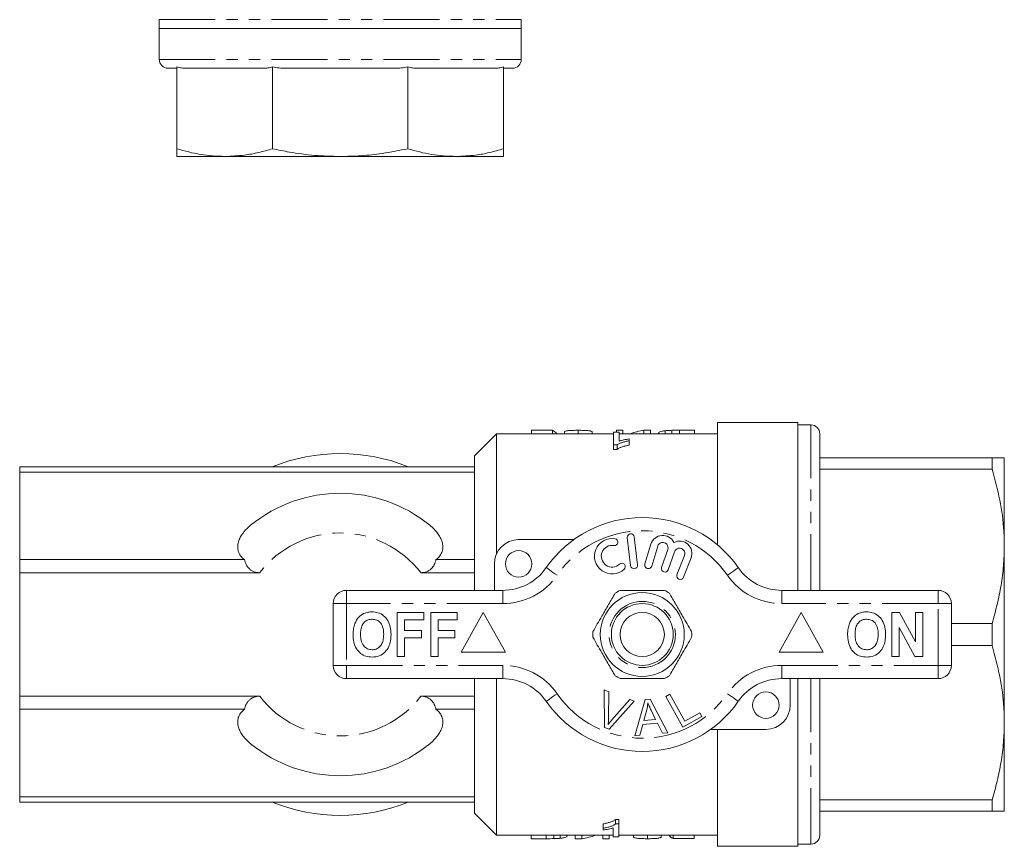
# Model space of a CAD drawing. Units: millimetres. Extents: x 148 to 259, y 87 to 275.
# Drawn here: x 148 to 259, y 87 to 180 of the extents above; entities that cross this region are included whole.
import ezdxf

# ---------------------------------------------------------------- set-up
doc = ezdxf.new("R2010")
doc.units = ezdxf.units.MM
doc.linetypes.add('PHANTOM', pattern=[12.7, 6.35, -1.27, 1.27, -1.27, 1.27, -1.27])

msp = doc.modelspace()

# ---------------------------------------------------------------- linework, layer by layer
at = {"color": 7, "linetype": 'Continuous', "lineweight": 15}
for p, q in [((163.64, 180.35), (163.64, 179.35)), ((204.64, 179.35), (204.64, 180.35)), ((163.64, 179.35), (163.64, 175.85)), ((163.64, 179.35), (184.14, 179.35)), ((204.64, 179.35), (163.64, 179.35)), ((184.14, 179.35), (204.64, 179.35)), ((204.64, 175.85), (204.64, 179.35)), ((165.64, 174.85), (164.64, 174.85)), ((165.64, 174.99), (165.64, 165.73)), ((175.41, 174.85), (166.7, 174.85)), ((176.47, 174.99), (176.47, 165.73)), ((190.3, 174.85), (177.97, 174.85)), ((191.8, 174.99), (191.8, 165.73)), ((201.58, 174.85), (192.86, 174.85)), ((202.64, 174.99), (202.64, 165.73)), ((203.64, 174.85), (202.64, 174.85)), ((171.06, 164.85), (165.64, 164.85)), ((184.14, 164.85), (171.06, 164.85)), ((197.22, 164.85), (184.14, 164.85)), ((202.64, 164.85), (197.22, 164.85)), ((205.81, 133.82), (205.81, 133.44)), ((205.81, 133.82), (208.18, 133.82)), ((208.18, 133.82), (208.18, 133.44)), ((211.07, 133.82), (211.07, 133.44)), ((215.42, 133.82), (216.13, 133.82)), ((215.42, 133.82), (215.42, 133.62)), ((216.13, 133.82), (216.13, 133.44)), ((218.53, 133.82), (218.53, 133.44)), ((218.53, 133.82), (219.27, 133.82)), ((219.27, 133.82), (219.27, 133.44)), ((221.68, 133.82), (221.68, 133.44)), ((222.56, 133.82), (222.56, 133.44)), ((222.56, 133.82), (224.27, 133.82)), ((224.27, 133.82), (224.27, 133.44)), ((235.94, 134.69), (226.84, 134.69)), ((226.84, 120.85), (226.84, 134.69)), ((235.94, 134.69), (235.94, 115.69)), ((237.44, 134.44), (235.94, 134.44)), ((201.84, 133.44), (199.34, 130.94)), ((215.08, 133.44), (201.84, 133.44)), ((201.84, 119.84), (201.84, 133.44)), ((205.77, 133.44), (205.81, 133.45)), ((209.53, 133.64), (209.53, 133.44)), ((212.67, 133.64), (212.67, 133.44)), ((215.72, 133.62), (215.08, 133.62)), ((215.08, 133.62), (215.08, 132.16)), ((215.72, 132.59), (215.72, 133.62)), ((226.84, 133.44), (215.72, 133.44)), ((216.87, 132.65), (216.87, 132.85)), ((220.95, 133.78), (220.95, 133.44)), ((238.44, 115.69), (238.44, 133.44)), ((215.08, 132.16), (215.49, 132.16)), ((215.08, 132.16), (215.08, 131.66)), ((215.49, 131.66), (215.08, 131.66)), ((215.49, 132.16), (215.49, 131.66)), ((216.87, 132.65), (216.87, 132.15)), ((199.34, 129.69), (199.34, 130.94)), ((238.44, 130.69), (257.95, 130.69)), ((257.95, 130.69), (257.95, 129.43)), ((259.34, 120.69), (259.34, 130.69)), ((199.34, 129.69), (147.84, 129.69)), ((147.84, 129.69), (147.84, 129.08)), ((199.34, 129.08), (199.34, 129.69)), ((257.95, 129.43), (238.44, 129.43)), ((199.34, 129.08), (147.84, 129.08)), ((147.84, 129.08), (147.84, 119.17)), ((199.34, 119.17), (199.34, 129.08)), ((216.64, 121.67), (217.02, 118.49)), ((217.81, 118.58), (217.44, 121.76)), ((204.34, 121.44), (210.59, 121.44)), ((219.32, 120.92), (218.64, 118.68)), ((219.41, 118.44), (220.09, 120.69)), ((259.34, 100.69), (259.34, 120.69)), ((221.23, 120.32), (220.53, 118.29)), ((221.29, 118.03), (221.99, 120.06)), ((223.11, 119.65), (222.27, 117.46)), ((223.01, 117.17), (223.86, 119.36)), ((147.84, 119.17), (147.84, 117.69)), ((173.3, 119.17), (147.84, 119.17)), ((199.34, 119.17), (194.98, 119.17)), ((199.34, 117.69), (199.34, 119.17)), ((201.59, 115.69), (201.59, 118.69)), ((175.02, 117.69), (147.84, 117.69)), ((147.84, 117.69), (147.84, 103.69)), ((199.34, 117.69), (193.26, 117.69)), ((199.34, 115.69), (199.34, 117.69)), ((184.84, 115.69), (202.54, 115.69)), ((234.13, 115.69), (251.84, 115.69)), ((183.34, 107.19), (183.34, 114.19)), ((253.34, 114.19), (253.34, 107.19)), ((190.59, 113.19), (193.61, 113.19)), ((190.59, 108.19), (190.59, 113.19)), ((193.61, 113.19), (193.61, 112.36)), ((194.38, 108.19), (194.38, 113.19)), ((194.38, 113.19), (197.39, 113.19)), ((197.39, 113.19), (197.39, 112.36)), ((200.34, 113.19), (197.84, 108.69)), ((202.84, 108.69), (200.34, 113.19)), ((236.34, 113.19), (233.84, 108.69)), ((238.84, 108.69), (236.34, 113.19)), ((246.59, 108.19), (246.59, 113.19)), ((246.59, 113.19), (247.47, 113.19)), ((247.47, 113.19), (249.29, 109.85)), ((249.29, 109.85), (249.29, 113.19)), ((249.29, 113.19), (250.12, 113.19)), ((250.12, 113.19), (250.12, 108.19)), ((193.61, 112.36), (191.43, 112.36)), ((191.43, 112.36), (191.43, 111.14)), ((197.39, 112.36), (195.21, 112.36)), ((195.21, 112.36), (195.21, 111.14)), ((253.34, 111.95), (257.95, 111.95)), ((257.95, 111.95), (257.95, 109.43)), ((191.43, 111.14), (193.35, 111.14)), ((193.35, 111.14), (193.35, 110.31)), ((195.21, 111.14), (197.13, 111.14)), ((197.13, 111.14), (197.13, 110.31)), ((249.22, 108.19), (247.43, 111.48)), ((247.43, 111.48), (247.43, 108.19)), ((193.35, 110.31), (191.43, 110.31)), ((191.43, 110.31), (191.43, 108.19)), ((197.13, 110.31), (195.21, 110.31)), ((195.21, 110.31), (195.21, 108.19)), ((257.95, 109.43), (253.34, 109.43)), ((191.43, 108.19), (190.59, 108.19)), ((195.21, 108.19), (194.38, 108.19)), ((197.84, 108.69), (202.84, 108.69)), ((233.84, 108.69), (238.84, 108.69)), ((247.43, 108.19), (246.59, 108.19)), ((250.12, 108.19), (249.22, 108.19)), ((202.54, 105.69), (184.84, 105.69)), ((199.34, 103.69), (199.34, 105.69)), ((201.84, 87.94), (201.84, 105.69)), ((251.84, 105.69), (234.13, 105.69)), ((235.09, 105.69), (235.09, 102.69)), ((235.94, 105.69), (235.94, 86.69)), ((238.44, 87.94), (238.44, 105.69)), ((214.04, 104.41), (214.57, 104.21)), ((214.07, 100.16), (214.04, 104.41)), ((214.57, 104.21), (214.51, 101.16)), ((221, 103.65), (221.46, 103.91)), ((221.46, 103.91), (223.17, 100.86)), ((147.84, 103.69), (147.84, 102.21)), ((175.02, 103.69), (147.84, 103.69)), ((199.34, 103.69), (193.26, 103.69)), ((199.34, 102.21), (199.34, 103.69)), ((217.43, 103.13), (214.58, 99.97)), ((214.91, 101.01), (216.93, 103.32)), ((216.93, 103.32), (217.43, 103.13)), ((217.51, 99.22), (218.67, 103.32)), ((218.67, 103.32), (219.24, 103.37)), ((219.24, 103.37), (221.22, 99.55)), ((222.94, 100.2), (221, 103.65)), ((173.3, 102.21), (147.84, 102.21)), ((147.84, 102.21), (147.84, 92.3)), ((199.34, 102.21), (194.98, 102.21)), ((199.34, 92.3), (199.34, 102.21)), ((218.84, 102.15), (218.5, 100.95)), ((219.85, 101.07), (219.34, 102.13)), ((223.17, 100.86), (224.86, 101.82)), ((224.86, 101.82), (225.09, 101.41)), ((218.39, 100.51), (218.06, 99.27)), ((220.05, 100.66), (218.39, 100.51)), ((218.5, 100.95), (219.85, 101.07)), ((220.62, 99.5), (220.05, 100.66)), ((225.09, 101.41), (222.94, 100.2)), ((259.34, 90.69), (259.34, 100.69)), ((214.58, 99.97), (214.07, 100.16)), ((218.06, 99.27), (217.51, 99.22)), ((221.22, 99.55), (220.62, 99.5)), ((232.34, 99.94), (226.08, 99.94)), ((226.84, 86.69), (226.84, 99.94)), ((199.34, 92.3), (147.84, 92.3)), ((147.84, 92.3), (147.84, 91.69)), ((199.34, 91.69), (147.84, 91.69)), ((199.34, 91.69), (199.34, 92.3)), ((199.34, 90.44), (199.34, 91.69)), ((238.44, 91.95), (257.95, 91.95)), ((257.95, 91.95), (257.95, 90.69)), ((199.34, 90.44), (201.84, 87.94)), ((257.95, 90.69), (238.44, 90.69)), ((213.91, 88.73), (213.91, 89.23)), ((215.29, 89.72), (215.7, 89.72)), ((215.29, 89.22), (215.29, 89.72)), ((215.7, 89.22), (215.29, 89.22)), ((215.7, 89.22), (215.7, 89.72)), ((215.7, 87.76), (215.7, 89.22)), ((213.91, 88.73), (213.91, 88.53)), ((215.06, 88.79), (215.06, 87.76)), ((201.84, 87.94), (215.06, 87.94)), ((205.74, 87.55), (205.74, 87.94)), ((207.45, 87.55), (205.74, 87.55)), ((207.45, 87.55), (207.45, 87.94)), ((208.34, 87.56), (208.34, 87.94)), ((209.06, 87.6), (209.06, 87.94)), ((210.74, 87.55), (210.74, 87.94)), ((211.49, 87.55), (210.74, 87.55)), ((211.49, 87.55), (211.49, 87.94)), ((213.88, 87.55), (213.88, 87.94)), ((214.59, 87.55), (213.88, 87.55)), ((214.59, 87.55), (214.59, 87.94)), ((215.06, 87.76), (215.7, 87.76)), ((215.7, 87.94), (226.84, 87.94)), ((217.34, 87.74), (217.34, 87.94)), ((218.95, 87.55), (218.95, 87.94)), ((220.49, 87.74), (220.49, 87.94)), ((221.83, 87.56), (221.83, 87.94)), ((224.2, 87.56), (221.83, 87.56)), ((224.2, 87.56), (224.2, 87.94)), ((224.26, 87.94), (224.2, 87.92)), ((226.84, 86.69), (235.94, 86.69)), ((235.94, 86.94), (237.44, 86.94))]:
    msp.add_line(p, q, dxfattribs=at)
at = {"color": 8, "linetype": 'PHANTOM', "lineweight": 0}
for p, q in [((163.64, 180.35), (204.64, 180.35)), ((163.64, 175.85), (204.64, 175.85)), ((237.44, 115.69), (237.44, 134.44)), ((184.84, 114.19), (184.84, 115.69)), ((202.54, 114.19), (202.54, 115.69)), ((234.13, 114.19), (234.13, 115.69)), ((251.84, 114.19), (251.84, 115.69)), ((183.34, 114.19), (184.84, 114.19)), ((184.84, 114.19), (184.84, 107.19)), ((202.54, 114.19), (184.84, 114.19)), ((251.84, 114.19), (234.13, 114.19)), ((251.84, 107.19), (251.84, 114.19)), ((251.84, 114.19), (253.34, 114.19)), ((183.34, 107.19), (184.84, 107.19)), ((184.84, 107.19), (202.54, 107.19)), ((184.84, 105.69), (184.84, 107.19)), ((202.54, 105.69), (202.54, 107.19)), ((234.13, 107.19), (251.84, 107.19)), ((234.13, 105.69), (234.13, 107.19)), ((251.84, 107.19), (253.34, 107.19)), ((251.84, 105.69), (251.84, 107.19)), ((237.44, 86.94), (237.44, 105.69))]:
    msp.add_line(p, q, dxfattribs=at)
at = {"color": 8, "linetype": 'PHANTOM', "lineweight": 0, "flags": 128}
for points in [[(208.69, 117.4), (208.45, 117.57), (208.22, 117.73), (208.01, 117.88), (207.82, 118.01), (207.67, 118.12), (207.56, 118.2), (207.49, 118.24), (207.46, 118.26)], [(227.98, 117.4), (228.22, 117.57), (228.45, 117.73), (228.66, 117.88), (228.85, 118.01), (229, 118.12), (229.12, 118.2), (229.19, 118.24), (229.21, 118.26)], [(207.46, 103.12), (207.49, 103.14), (207.56, 103.18), (207.67, 103.26), (207.82, 103.37), (208.01, 103.5), (208.22, 103.65), (208.45, 103.81), (208.69, 103.98)], [(229.21, 103.12), (229.19, 103.14), (229.12, 103.18), (229, 103.26), (228.85, 103.37), (228.66, 103.5), (228.45, 103.65), (228.22, 103.81), (227.98, 103.98)]]:
    msp.add_lwpolyline(points, dxfattribs=at)
at = {"color": 7, "linetype": 'Continuous', "lineweight": 15}
for centre, radius in [((204.34, 118.69), 1.5), ((218.34, 110.69), 4.75), ((218.34, 110.69), 3.5), ((218.34, 110.69), 2.5), ((232.34, 102.69), 1.5)]:
    msp.add_circle(centre, radius, dxfattribs=at)
at = {"color": 8, "linetype": 'PHANTOM', "lineweight": 0}
msp.add_circle((218.34, 110.69), 3.75, dxfattribs=at)
at = {"color": 7, "linetype": 'Continuous', "lineweight": 15}
for centre, radius, start, end in [((164.64, 175.85), 1, 180, 270), ((203.64, 175.85), 1, 270, 0), ((237.44, 133.44), 1, 0, 90), ((184.14, 110.69), 20.5, 67.9458, 112.0542), ((184.14, 110.69), 16, 50.6357, 129.3643), ((218.34, 110.69), 13.25, 34.8499, 145.1501), ((214.93, 119.56), 2, 80.6161, 312.8163), ((217.04, 121.71), 0.4, 6.7162, 186.7162), ((220.66, 120.52), 1.4, 25.4153, 163.1496), ((204.34, 118.69), 2.75, 90, 180), ((214.93, 119.56), 1.23, 80.6161, 312.8163), ((215.2, 121.15), 0.387, 260.6161, 80.6161), ((220.66, 120.52), 0.6, 341, 163.1496), ((222.56, 119.87), 1.4, 338.8504, 116.5847), ((222.56, 119.87), 0.6, 338.8504, 161), ((202.54, 121.69), 6, 270, 325.1501), ((216.03, 118.38), 0.387, 312.8163, 132.8163), ((217.41, 118.54), 0.4, 186.7162, 6.7162), ((219.03, 118.56), 0.4, 163.1496, 343.1496), ((220.91, 118.16), 0.4, 161, 341), ((234.13, 121.69), 6, 214.8499, 270), ((222.64, 117.32), 0.4, 158.8504, 338.8504), ((184.84, 114.19), 1.5, 90, 180), ((218.34, 110.69), 5.6, 116.7655, 123.2345), ((218.34, 110.69), 5.6, 56.7655, 63.2345), ((251.84, 114.19), 1.5, 0, 90), ((218.34, 110.69), 5.6, 176.7655, 183.2345), ((218.34, 110.69), 5.6, 356.7655, 3.2345), ((184.84, 107.19), 1.5, 180, 270), ((251.84, 107.19), 1.5, 270, 0), ((218.34, 110.69), 5.6, 236.7655, 243.2345), ((218.34, 110.69), 5.6, 296.7655, 303.2345), ((202.54, 99.69), 6, 34.8499, 90), ((234.13, 99.69), 6, 90, 145.1501), ((218.34, 110.69), 13.25, 214.8499, 325.1501), ((232.34, 102.69), 2.75, 270, 0), ((184.14, 110.69), 16, 230.6357, 309.3643), ((184.14, 110.69), 20.5, 247.9458, 292.0542), ((237.44, 87.94), 1, 270, 0)]:
    msp.add_arc(centre, radius, start, end, dxfattribs=at)
at = {"color": 8, "linetype": 'PHANTOM', "lineweight": 0}
for centre, radius, start, end in [((184.14, 110.69), 11.5, 37.5233, 142.4767), ((218.34, 110.69), 11.75, 34.8499, 145.1501), ((202.54, 121.69), 7.5, 270, 325.1501), ((234.13, 121.69), 7.5, 214.8499, 270), ((202.54, 99.69), 7.5, 34.8499, 90), ((234.13, 99.69), 7.5, 90, 145.1501), ((218.34, 110.69), 11.75, 214.8499, 325.1501), ((184.14, 110.69), 11.5, 217.5233, 322.4767)]:
    msp.add_arc(centre, radius, start, end, dxfattribs=at)
at = {"color": 7, "linetype": 'Continuous', "lineweight": 15}
for centre, ratio, start_param, end_param in [((207.71, 111.19), 0.2, 6.073142, 6.179119), ((220, 111.19), 0.642148, 0.101233, 0.210043), ((210.02, 110.19), 0.642148, 3.241955, 3.351636), ((222.3, 110.19), 0.2, 2.93155, 3.038398)]:
    msp.add_ellipse(centre, major_axis=(0, 22.75), ratio=ratio, start_param=start_param, end_param=end_param, dxfattribs=at)
for points, knots in [([(166.7, 174.85), (166.52, 174.85), (166.16, 174.86), (165.81, 174.95), (165.64, 174.99)], [0, 0, 0, 0, 0.497223, 1, 1, 1, 1]), ([(176.47, 174.99), (176.3, 174.95), (175.95, 174.86), (175.59, 174.85), (175.41, 174.85)], [0, 0, 0, 0, 0.496254, 1, 1, 1, 1]), ([(177.97, 174.85), (177.72, 174.85), (177.22, 174.86), (176.72, 174.95), (176.47, 174.99)], [0, 0, 0, 0, 0.4972233, 1, 1, 1, 1]), ([(191.8, 174.99), (191.55, 174.95), (191.06, 174.86), (190.56, 174.85), (190.3, 174.85)], [0, 0, 0, 0, 0.4962529, 1, 1, 1, 1]), ([(192.86, 174.85), (192.68, 174.85), (192.33, 174.86), (191.98, 174.95), (191.8, 174.99)], [0, 0, 0, 0, 0.4972233, 1, 1, 1, 1]), ([(202.64, 174.99), (202.46, 174.95), (202.11, 174.86), (201.76, 174.85), (201.58, 174.85)], [0, 0, 0, 0, 0.496253, 1, 1, 1, 1]), ([(165.64, 165.73), (166.53, 165.47), (168.32, 164.97), (170.14, 164.89), (171.06, 164.85)], [0, 0, 0, 0, 0.497167, 1, 1, 1, 1]), ([(165.64, 164.85), (165.64, 164.86), (165.64, 164.9), (165.64, 165.18), (165.64, 165.53), (165.64, 165.73)], [0, 0, 0, 0, 0.3074662, 0.6165409, 1, 1, 1, 1]), ([(171.06, 164.85), (171.8, 164.88), (173.09, 164.93), (174.89, 165.27), (175.95, 165.57), (176.47, 165.73)], [0, 0, 0, 0, 0.410293, 0.704589, 1, 1, 1, 1]), ([(176.47, 165.73), (177.11, 165.59), (178.68, 165.27), (181.24, 164.92), (183.17, 164.87), (184.14, 164.85)], [0, 0, 0, 0, 0.251062, 0.624211, 1, 1, 1, 1]), ([(184.14, 164.85), (184.93, 164.86), (186.52, 164.9), (189.08, 165.18), (190.83, 165.53), (191.8, 165.73)], [0, 0, 0, 0, 0.307466, 0.616541, 1, 1, 1, 1]), ([(191.8, 165.73), (192.69, 165.47), (194.48, 164.97), (196.3, 164.89), (197.22, 164.85)], [0, 0, 0, 0, 0.497167, 1, 1, 1, 1]), ([(197.22, 164.85), (197.97, 164.88), (199.25, 164.93), (201.06, 165.27), (202.11, 165.57), (202.64, 165.73)], [0, 0, 0, 0, 0.410293, 0.704589, 1, 1, 1, 1]), ([(202.64, 165.73), (202.64, 165.53), (202.64, 165.18), (202.64, 164.9), (202.64, 164.86), (202.64, 164.85)], [0, 0, 0, 0, 0.383459, 0.690959, 1, 1, 1, 1]), ([(209.53, 133.64), (209.53, 133.65), (209.53, 133.66), (209.54, 133.67), (209.54, 133.68), (209.57, 133.7), (209.6, 133.71), (209.68, 133.74), (209.73, 133.75), (209.84, 133.77), (209.91, 133.78), (210.13, 133.8), (210.3, 133.81), (210.58, 133.82), (210.68, 133.82), (210.87, 133.82), (210.97, 133.82), (211.07, 133.82)], [0, 0, 0, 0, 0.0625, 0.0625, 0.125, 0.125, 0.25, 0.25, 0.375, 0.375, 0.5, 0.5, 0.75, 0.75, 0.875, 0.875, 1, 1, 1, 1]), ([(211.07, 133.82), (211.17, 133.82), (211.27, 133.82), (211.46, 133.82), (211.56, 133.82), (211.85, 133.81), (212.03, 133.8), (212.26, 133.78), (212.32, 133.77), (212.44, 133.75), (212.49, 133.74), (212.57, 133.71), (212.6, 133.7), (212.64, 133.67), (212.66, 133.65), (212.67, 133.64)], [0, 0, 0, 0, 0.125, 0.125, 0.25, 0.25, 0.5, 0.5, 0.625, 0.625, 0.75, 0.75, 0.875, 0.875, 1, 1, 1, 1]), ([(220.95, 133.78), (221, 133.78), (221.06, 133.79), (221.17, 133.79), (221.23, 133.8), (221.35, 133.81), (221.42, 133.81), (221.55, 133.81), (221.61, 133.81), (221.68, 133.82)], [0, 0, 0, 0, 0.25, 0.25, 0.5, 0.5, 0.75, 0.75, 1, 1, 1, 1]), ([(216.87, 132.85), (216.77, 132.83), (216.66, 132.82), (216.46, 132.78), (216.36, 132.76), (216.16, 132.72), (216.07, 132.7), (215.93, 132.66), (215.89, 132.65), (215.8, 132.62), (215.76, 132.61), (215.72, 132.59)], [0, 0, 0, 0, 0.25, 0.25, 0.5, 0.5, 0.75, 0.75, 0.875, 0.875, 1, 1, 1, 1]), ([(220.17, 133.43), (220.17, 133.47), (220.18, 133.51), (220.23, 133.58), (220.27, 133.61), (220.39, 133.67), (220.47, 133.7), (220.63, 133.73), (220.69, 133.74), (220.81, 133.76), (220.88, 133.77), (220.95, 133.78)], [0, 0, 0, 0, 0.25, 0.25, 0.5, 0.5, 0.75, 0.75, 0.875, 0.875, 1, 1, 1, 1]), ([(215.49, 132.16), (215.53, 132.19), (215.56, 132.22), (215.65, 132.27), (215.7, 132.3), (215.84, 132.37), (215.96, 132.41), (216.19, 132.49), (216.32, 132.53), (216.59, 132.59), (216.73, 132.62), (216.87, 132.65)], [0, 0, 0, 0, 0.125, 0.125, 0.25, 0.25, 0.5, 0.5, 0.75, 0.75, 1, 1, 1, 1]), ([(216.87, 132.15), (216.73, 132.12), (216.59, 132.09), (216.32, 132.03), (216.19, 131.99), (215.96, 131.91), (215.84, 131.87), (215.7, 131.8), (215.65, 131.77), (215.56, 131.72), (215.53, 131.69), (215.49, 131.66)], [0, 0, 0, 0, 0.25, 0.25, 0.5, 0.5, 0.75, 0.75, 0.875, 0.875, 1, 1, 1, 1]), ([(257.95, 130.69), (258.2, 130.69), (258.69, 130.69), (259.22, 130.69), (259.29, 130.69), (259.34, 130.69)], [0, 0, 0, 0, 0.307621, 0.616752, 1, 1, 1, 1]), ([(259.34, 120.69), (259.33, 121.26), (259.29, 123.01), (258.9, 125.95), (258.27, 128.26), (257.95, 129.43)], [0, 0, 0, 0, 0.193057, 0.594399, 1, 1, 1, 1]), ([(173.99, 123.06), (173.66, 122.79), (173.37, 122.5), (173.01, 122.03), (172.91, 121.87), (172.73, 121.53), (172.66, 121.36), (172.56, 121.01), (172.53, 120.83), (172.52, 120.47), (172.54, 120.29), (172.62, 120.03), (172.65, 119.94), (172.74, 119.77), (172.79, 119.69), (172.96, 119.45), (173.12, 119.3), (173.3, 119.17)], [0, 0, 0, 0, 0.25, 0.25, 0.375, 0.375, 0.5, 0.5, 0.625, 0.625, 0.75, 0.75, 0.8125, 0.8125, 0.875, 0.875, 1, 1, 1, 1]), ([(194.98, 119.17), (195.16, 119.3), (195.31, 119.45), (195.48, 119.68), (195.53, 119.77), (195.62, 119.94), (195.65, 120.02), (195.73, 120.28), (195.76, 120.47), (195.75, 120.82), (195.72, 121), (195.62, 121.35), (195.55, 121.53), (195.37, 121.86), (195.27, 122.02), (195.03, 122.33), (194.9, 122.49), (194.61, 122.78), (194.45, 122.92), (194.29, 123.06)], [0, 0, 0, 0, 0.125, 0.125, 0.1875, 0.1875, 0.25, 0.25, 0.375, 0.375, 0.5, 0.5, 0.625, 0.625, 0.75, 0.75, 0.875, 0.875, 1, 1, 1, 1]), ([(257.95, 111.95), (258.15, 112.66), (258.56, 114.08), (258.99, 116.26), (259.28, 118.46), (259.32, 119.95), (259.34, 120.69)], [0, 0, 0, 0, 0.248092, 0.496143, 0.748085, 1, 1, 1, 1]), ([(173.3, 119.17), (173.34, 118.98), (173.4, 118.79), (173.58, 118.43), (173.69, 118.26), (173.92, 118.04), (174, 117.98), (174.18, 117.87), (174.28, 117.83), (174.59, 117.72), (174.8, 117.69), (175.02, 117.69)], [0, 0, 0, 0, 0.25, 0.25, 0.5, 0.5, 0.625, 0.625, 0.75, 0.75, 1, 1, 1, 1]), ([(193.26, 117.69), (193.47, 117.69), (193.69, 117.72), (194.1, 117.86), (194.28, 117.97), (194.58, 118.26), (194.7, 118.43), (194.88, 118.79), (194.94, 118.98), (194.98, 119.17)], [0, 0, 0, 0, 0.25, 0.25, 0.5, 0.5, 0.75, 0.75, 1, 1, 1, 1]), ([(215.27, 115.37), (215.02, 114.95), (214.53, 114.09), (213.67, 112.61), (213.08, 111.59), (212.75, 111.01)], [0, 0, 0, 0, 0.294848, 0.596544, 1, 1, 1, 1]), ([(215.82, 115.69), (215.95, 115.69), (216.55, 115.69), (217.66, 115.69), (219.23, 115.69), (220.29, 115.69), (220.86, 115.69)], [0, 0, 0, 0, 0.07896, 0.365174, 0.658395, 1, 1, 1, 1]), ([(221.41, 115.37), (221.65, 114.95), (222.15, 114.09), (223, 112.61), (223.59, 111.59), (223.93, 111.01)], [0, 0, 0, 0, 0.294848, 0.596544, 1, 1, 1, 1]), ([(185.8, 111.93), (185.92, 112.19), (186.15, 112.66), (186.59, 112.94), (186.78, 113.06)], [0, 0, 0, 0, 0.5602016, 1, 1, 1, 1]), ([(186.78, 113.06), (186.95, 113.12), (187.26, 113.24), (187.59, 113.25), (187.74, 113.25)], [0, 0, 0, 0, 0.559496, 1, 1, 1, 1]), ([(187.74, 113.25), (187.97, 113.24), (188.44, 113.2), (189.08, 112.85), (189.57, 112.27), (189.85, 111.52), (189.88, 110.96), (189.89, 110.68)], [0, 0, 0, 0, 0.186721, 0.37307, 0.559626, 0.779538, 1, 1, 1, 1]), ([(241.8, 111.93), (241.92, 112.19), (242.15, 112.66), (242.59, 112.94), (242.78, 113.06)], [0, 0, 0, 0, 0.560201, 1, 1, 1, 1]), ([(242.78, 113.06), (242.95, 113.12), (243.26, 113.24), (243.59, 113.25), (243.74, 113.25)], [0, 0, 0, 0, 0.559495, 1, 1, 1, 1]), ([(243.74, 113.25), (243.97, 113.24), (244.44, 113.2), (245.08, 112.85), (245.57, 112.27), (245.85, 111.52), (245.88, 110.96), (245.89, 110.68)], [0, 0, 0, 0, 0.186721, 0.37307, 0.559626, 0.779538, 1, 1, 1, 1]), ([(185.59, 110.66), (185.6, 110.9), (185.61, 111.34), (185.74, 111.75), (185.8, 111.93)], [0, 0, 0, 0, 0.560145, 1, 1, 1, 1]), ([(187.75, 112.42), (187.59, 112.41), (187.29, 112.38), (186.88, 112.13), (186.59, 111.73), (186.45, 111.23), (186.43, 110.87), (186.43, 110.69)], [0, 0, 0, 0, 0.186586, 0.372858, 0.559265, 0.779356, 1, 1, 1, 1]), ([(189.06, 110.71), (189.05, 110.94), (189.03, 111.39), (188.77, 111.99), (188.29, 112.37), (187.93, 112.4), (187.75, 112.42)], [0, 0, 0, 0, 0.281213, 0.560506, 0.78003, 1, 1, 1, 1]), ([(241.59, 110.66), (241.6, 110.9), (241.61, 111.34), (241.74, 111.75), (241.8, 111.93)], [0, 0, 0, 0, 0.560144, 1, 1, 1, 1]), ([(243.75, 112.42), (243.59, 112.41), (243.29, 112.38), (242.88, 112.13), (242.59, 111.73), (242.45, 111.23), (242.43, 110.87), (242.43, 110.69)], [0, 0, 0, 0, 0.186586, 0.372857, 0.559265, 0.779356, 1, 1, 1, 1]), ([(245.06, 110.71), (245.05, 110.94), (245.03, 111.39), (244.77, 111.99), (244.29, 112.37), (243.93, 112.4), (243.75, 112.42)], [0, 0, 0, 0, 0.281213, 0.560506, 0.78003, 1, 1, 1, 1]), ([(187.75, 108.13), (187.51, 108.14), (187.04, 108.17), (186.41, 108.52), (185.92, 109.09), (185.63, 109.83), (185.61, 110.38), (185.59, 110.66)], [0, 0, 0, 0, 0.186758, 0.373113, 0.559668, 0.779563, 1, 1, 1, 1]), ([(186.43, 110.69), (186.44, 110.46), (186.46, 110.01), (186.73, 109.41), (187.2, 109.02), (187.57, 108.98), (187.75, 108.96)], [0, 0, 0, 0, 0.281128, 0.560546, 0.780274, 1, 1, 1, 1]), ([(187.75, 108.96), (187.9, 108.97), (188.21, 109), (188.6, 109.27), (188.89, 109.66), (189.03, 110.17), (189.05, 110.53), (189.06, 110.71)], [0, 0, 0, 0, 0.186446, 0.372679, 0.559184, 0.779356, 1, 1, 1, 1]), ([(189.89, 110.68), (189.88, 110.45), (189.86, 109.98), (189.66, 109.3), (189.25, 108.67), (188.58, 108.2), (188.02, 108.15), (187.75, 108.13)], [0, 0, 0, 0, 0.187264, 0.374292, 0.561001, 0.780237, 1, 1, 1, 1]), ([(243.75, 108.13), (243.51, 108.14), (243.04, 108.17), (242.41, 108.52), (241.92, 109.09), (241.63, 109.83), (241.61, 110.38), (241.59, 110.66)], [0, 0, 0, 0, 0.186758, 0.373113, 0.559668, 0.779563, 1, 1, 1, 1]), ([(242.43, 110.69), (242.44, 110.46), (242.46, 110.01), (242.73, 109.41), (243.2, 109.02), (243.57, 108.98), (243.75, 108.96)], [0, 0, 0, 0, 0.281128, 0.560546, 0.780274, 1, 1, 1, 1]), ([(243.75, 108.96), (243.9, 108.97), (244.21, 109), (244.6, 109.27), (244.89, 109.66), (245.03, 110.17), (245.05, 110.53), (245.06, 110.71)], [0, 0, 0, 0, 0.186446, 0.372679, 0.559184, 0.779356, 1, 1, 1, 1]), ([(245.89, 110.68), (245.88, 110.45), (245.86, 109.98), (245.66, 109.3), (245.25, 108.67), (244.58, 108.2), (244.02, 108.15), (243.75, 108.13)], [0, 0, 0, 0, 0.187264, 0.374292, 0.561001, 0.780237, 1, 1, 1, 1]), ([(215.27, 106.01), (215.02, 106.43), (214.53, 107.29), (213.67, 108.77), (213.08, 109.79), (212.75, 110.37)], [0, 0, 0, 0, 0.294848, 0.596544, 1, 1, 1, 1]), ([(221.41, 106.01), (221.65, 106.43), (222.15, 107.29), (223, 108.77), (223.59, 109.79), (223.93, 110.37)], [0, 0, 0, 0, 0.294848, 0.596544, 1, 1, 1, 1]), ([(259.34, 100.69), (259.33, 101.26), (259.29, 103.01), (258.9, 105.95), (258.27, 108.26), (257.95, 109.43)], [0, 0, 0, 0, 0.193057, 0.594399, 1, 1, 1, 1]), ([(215.82, 105.69), (215.95, 105.69), (216.55, 105.69), (217.66, 105.69), (219.23, 105.69), (220.29, 105.69), (220.86, 105.69)], [0, 0, 0, 0, 0.07896, 0.365174, 0.658395, 1, 1, 1, 1]), ([(175.02, 103.69), (174.8, 103.69), (174.58, 103.66), (174.28, 103.56), (174.18, 103.51), (174, 103.4), (173.92, 103.34), (173.77, 103.19), (173.7, 103.11), (173.58, 102.95), (173.53, 102.86), (173.4, 102.59), (173.34, 102.4), (173.3, 102.21)], [0, 0, 0, 0, 0.25, 0.25, 0.375, 0.375, 0.5, 0.5, 0.625, 0.625, 0.75, 0.75, 1, 1, 1, 1]), ([(194.98, 102.21), (194.94, 102.4), (194.88, 102.59), (194.7, 102.95), (194.58, 103.12), (194.28, 103.41), (194.1, 103.52), (193.69, 103.66), (193.47, 103.69), (193.26, 103.69)], [0, 0, 0, 0, 0.25, 0.25, 0.5, 0.5, 0.75, 0.75, 1, 1, 1, 1]), ([(218.98, 102.93), (218.96, 102.78), (218.93, 102.52), (218.86, 102.26), (218.84, 102.15)], [0, 0, 0, 0, 0.5599887, 1, 1, 1, 1]), ([(219.34, 102.13), (219.27, 102.28), (219.14, 102.54), (219.03, 102.81), (218.98, 102.93)], [0, 0, 0, 0, 0.560008, 1, 1, 1, 1]), ([(173.3, 102.21), (173.12, 102.08), (172.97, 101.93), (172.79, 101.7), (172.74, 101.61), (172.66, 101.44), (172.62, 101.36), (172.54, 101.1), (172.52, 100.91), (172.53, 100.56), (172.56, 100.38), (172.66, 100.03), (172.73, 99.85), (172.9, 99.52), (173.01, 99.36), (173.24, 99.05), (173.38, 98.89), (173.67, 98.6), (173.82, 98.46), (173.99, 98.32)], [0, 0, 0, 0, 0.125, 0.125, 0.1875, 0.1875, 0.25, 0.25, 0.375, 0.375, 0.5, 0.5, 0.625, 0.625, 0.75, 0.75, 0.875, 0.875, 1, 1, 1, 1]), ([(194.29, 98.32), (194.62, 98.59), (194.91, 98.88), (195.26, 99.35), (195.37, 99.51), (195.55, 99.85), (195.62, 100.02), (195.72, 100.37), (195.75, 100.55), (195.76, 100.91), (195.73, 101.09), (195.65, 101.35), (195.62, 101.44), (195.54, 101.61), (195.49, 101.69), (195.31, 101.93), (195.16, 102.08), (194.98, 102.21)], [0, 0, 0, 0, 0.25, 0.25, 0.375, 0.375, 0.5, 0.5, 0.625, 0.625, 0.75, 0.75, 0.8125, 0.8125, 0.875, 0.875, 1, 1, 1, 1]), ([(214.51, 101.16), (214.51, 101.03), (214.51, 100.8), (214.49, 100.58), (214.48, 100.48)], [0, 0, 0, 0, 0.559993, 1, 1, 1, 1]), ([(214.48, 100.48), (214.56, 100.58), (214.69, 100.76), (214.84, 100.93), (214.91, 101.01)], [0, 0, 0, 0, 0.559975, 1, 1, 1, 1]), ([(257.95, 91.95), (258.15, 92.66), (258.56, 94.08), (258.99, 96.26), (259.28, 98.46), (259.32, 99.95), (259.34, 100.69)], [0, 0, 0, 0, 0.2480918, 0.4961434, 0.748085, 1, 1, 1, 1]), ([(259.34, 90.69), (259.29, 90.69), (259.22, 90.69), (258.69, 90.69), (258.2, 90.69), (257.95, 90.69)], [0, 0, 0, 0, 0.383248, 0.690772, 1, 1, 1, 1]), ([(213.91, 89.23), (214.05, 89.26), (214.19, 89.29), (214.46, 89.35), (214.59, 89.39), (214.83, 89.47), (214.94, 89.51), (215.09, 89.58), (215.13, 89.61), (215.22, 89.66), (215.25, 89.69), (215.29, 89.72)], [0, 0, 0, 0, 0.25, 0.25, 0.5, 0.5, 0.75, 0.75, 0.875, 0.875, 1, 1, 1, 1]), ([(215.29, 89.22), (215.25, 89.19), (215.22, 89.16), (215.13, 89.11), (215.09, 89.08), (214.94, 89.01), (214.83, 88.97), (214.59, 88.89), (214.46, 88.85), (214.19, 88.79), (214.05, 88.76), (213.91, 88.73)], [0, 0, 0, 0, 0.125, 0.125, 0.25, 0.25, 0.5, 0.5, 0.75, 0.75, 1, 1, 1, 1]), ([(213.91, 88.53), (214.01, 88.55), (214.12, 88.56), (214.32, 88.6), (214.42, 88.62), (214.62, 88.66), (214.71, 88.68), (214.85, 88.72), (214.89, 88.73), (214.98, 88.76), (215.02, 88.77), (215.06, 88.79)], [0, 0, 0, 0, 0.25, 0.25, 0.5, 0.5, 0.75, 0.75, 0.875, 0.875, 1, 1, 1, 1]), ([(209.06, 87.6), (209.01, 87.6), (208.96, 87.59), (208.84, 87.58), (208.78, 87.58), (208.66, 87.57), (208.6, 87.57), (208.47, 87.57), (208.4, 87.56), (208.34, 87.56)], [0, 0, 0, 0, 0.25, 0.25, 0.5, 0.5, 0.75, 0.75, 1, 1, 1, 1]), ([(209.84, 87.94), (209.84, 87.9), (209.83, 87.86), (209.78, 87.8), (209.74, 87.76), (209.62, 87.71), (209.54, 87.68), (209.39, 87.65), (209.33, 87.64), (209.2, 87.62), (209.13, 87.61), (209.06, 87.6)], [0, 0, 0, 0, 0.25, 0.25, 0.5, 0.5, 0.75, 0.75, 0.875, 0.875, 1, 1, 1, 1]), ([(218.95, 87.55), (218.85, 87.55), (218.75, 87.55), (218.55, 87.56), (218.45, 87.56), (218.17, 87.57), (217.98, 87.58), (217.76, 87.6), (217.69, 87.61), (217.57, 87.63), (217.52, 87.64), (217.44, 87.67), (217.41, 87.68), (217.37, 87.71), (217.36, 87.72), (217.34, 87.74)], [0, 0, 0, 0, 0.125, 0.125, 0.25, 0.25, 0.5, 0.5, 0.625, 0.625, 0.75, 0.75, 0.875, 0.875, 1, 1, 1, 1]), ([(220.49, 87.74), (220.48, 87.73), (220.48, 87.72), (220.48, 87.71), (220.47, 87.7), (220.44, 87.68), (220.41, 87.66), (220.33, 87.64), (220.28, 87.63), (220.17, 87.61), (220.1, 87.6), (219.88, 87.58), (219.71, 87.57), (219.43, 87.56), (219.33, 87.56), (219.14, 87.55), (219.04, 87.55), (218.95, 87.55)], [0, 0, 0, 0, 0.0625, 0.0625, 0.125, 0.125, 0.25, 0.25, 0.375, 0.375, 0.5, 0.5, 0.75, 0.75, 0.875, 0.875, 1, 1, 1, 1])]:
    msp.add_open_spline(points, degree=3, knots=knots, dxfattribs=at)
for points in [[(221.68, 133.82), (221.97, 133.82), (222.26, 133.82), (222.56, 133.82)], [(208.34, 87.56), (208.05, 87.56), (207.75, 87.55), (207.45, 87.55)]]:
    msp.add_open_spline(points, degree=3, dxfattribs=at)

doc.saveas('drawing.dxf')
